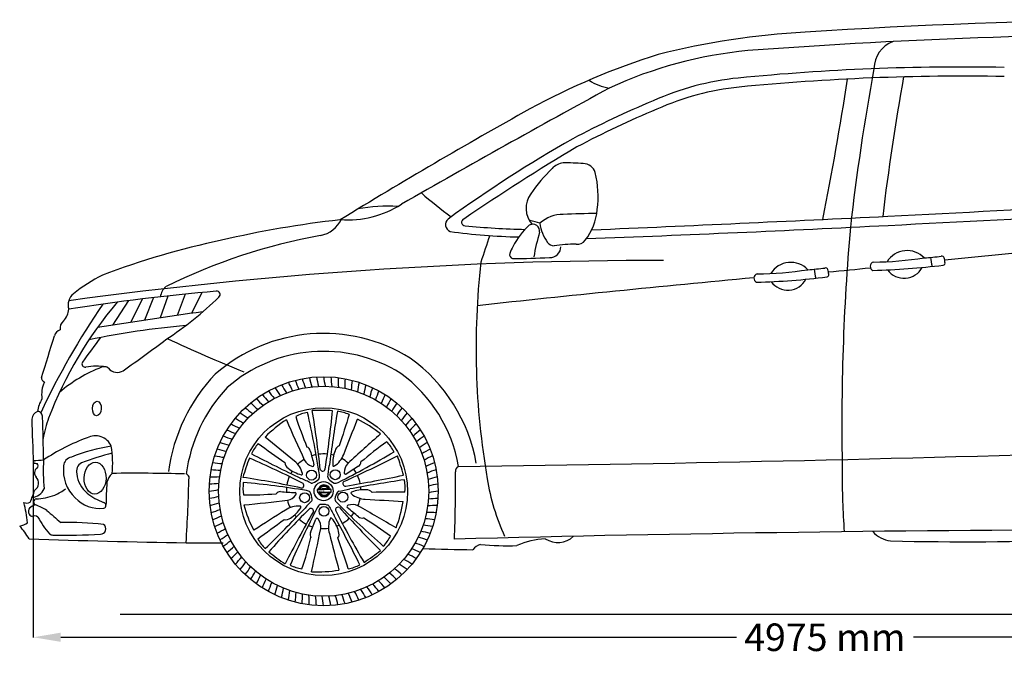
# Model space of a CAD drawing. Units: millimetres. Extents: x 4360 to 12426, y -465 to 4967.
# Drawn here: x 4377 to 7416, y 2933 to 4967 of the extents above; entities that cross this region are included whole.
import ezdxf

# ---------------------------------------------------------------- set-up
doc = ezdxf.new("R2010")
doc.units = ezdxf.units.MM
doc.header["$MEASUREMENT"] = 0
doc.styles.add('MtXpl_BankGothic_Lt_', font='bgothl.ttf')
doc.styles.get("Standard").update_dxf_attribs({"font": 'arial.ttf'})
doc.dimstyles.get("Standard").update_dxf_attribs({"dimtxt": 85, "dimasz": 85, "dimexe": 0.18, "dimexo": 0.0625, "dimgap": 30, "dimtad": 0, "dimdec": 4, "dimzin": 0, "dimdsep": 46, "dimtxsty": 'Standard', "dimcen": 0.09, "dimadec": 0, "dimazin": 0, "dimtfac": 1, "dimtdec": 4, "dimtofl": 0, "dimtmove": 0, "dimatfit": 3, "dimfxl": 0, "dimtolj": 1, "dimtzin": 0, "dimarcsym": 0})

# ---------------------------------------------------------------- blocks, each defined once
blk = doc.blocks.new('*D16')
at = {"color": 0, "lineweight": -2, "transparency": 16777216}
for p, q in [((9305.3, 3679.1), (9305.3, 3059.8)), ((4419.2, 3605.9), (4419.2, 3059.8)), ((4504.2, 3060), (6589.3, 3060)), ((9220.3, 3060), (7135.2, 3060))]:
    blk.add_line(p, q, dxfattribs=at)
at = {"color": 0, "transparency": 16777216}
for points in [[(4504.2, 3074.2), (4504.2, 3045.9), (4419.2, 3060)], [(9220.3, 3074.2), (9220.3, 3045.9), (9305.3, 3060)]]:
    blk.add_solid(points, dxfattribs=at)
at = {"layer": 'Defpoints', "color": 0, "transparency": 16777216}
for p in [(9305.3, 3679.1), (4419.2, 3606), (9305.3, 3060)]:
    blk.add_point(p, dxfattribs=at)
at = {"color": 0, "transparency": 16777216, "insert": (6862.2, 3060), "char_height": 85, "attachment_point": 5}
blk.add_mtext('\\A1;4975 mm', dxfattribs=at)

msp = doc.modelspace()

# ---------------------------------------------------------------- linework, layer by layer
at = {"color": 7}
for p, q in [((4755.90841, 4104.62838), (4719.74691, 4032.22719)), ((4790.84501, 4108.7664), (4762.27638, 4038.6312)), ((4834.51582, 4113.67069), (4810.97685, 4045.88329)), ((4887.7935, 4119.25112), (4863.72446, 4053.64038)), ((4939.26412, 4124.22293), (4907.75627, 4060.03801)), ((4713.50834, 4099.34955), (4663.47777, 4023.65267)), ((4891.15594, 3351.76813), (5005.53054, 3351.76813))]:
    msp.add_line(p, q, dxfattribs=at)
at = {"color": 5}
msp.add_line((4687.85079, 3131.10194), (12215.8539, 3131.10194), dxfattribs=at)
at = {"color": 7}
for centre, radius in [((5315.39425, 3511.0262), 353.44275), ((5315.39425, 3511.0262), 324.32812), ((5315.45231, 3509.70171), 259.09242), ((5278.06401, 3560.66225), 15.31672), ((5351.06526, 3561.86775), 15.31672), ((5315.39425, 3511.0262), 29.46563), ((5315.39425, 3511.0262), 29.46563), ((5256.65188, 3490.86142), 15.31672), ((5374.77038, 3492.81196), 15.31672), ((5316.41971, 3448.92763), 15.31672)]:
    msp.add_circle(centre, radius, dxfattribs=at)
for centre, radius, start, end in [((7994.42954, -13416.172), 18383.07565, 87.177468051, 93.721366121), ((6931.50246, 2529.58958), 2402.08515, 93.10750444, 104.05343485), ((7951.28357, -12670.59806), 17592.04523, 89.389713569, 94.32552562), ((7103.88774, 4814.86775), 90.22017, 110.29062138, 179.62542668), ((6748.9061, 3562.62723), 1314.61679, 95.43285564, 114.82454783), ((7028.74673, 2708.62343), 2256.23583, 107.55516527, 118.51133027), ((7286.13171, -2229.43944), 7050.16379, 88.94534875, 95.626891522), ((13970.89695, 3532.72292), 7074.49094, 169.553443723, 173.560716703), ((6219.15729, 4905.65544), 151.51744, 235.9976751, 261.58201557), ((6679.81653, 3944.91765), 846.11107, 95.76246244, 114.24648323), ((7286.13171, -2229.43944), 7021.93427, 88.94534875, 95.626891522), ((-4011.58452, 6493.68149), 11076.71562, 348.842819982, 351.118728677), ((14240.85047, 3498.29856), 7251.56069, 169.737965386, 173.181856528), ((22360.37063, -24881.72827), 33758.50483, 118.606714084, 119.854429064), ((6679.81653, 3944.91765), 817.88155, 95.76246244, 114.24648323), ((7455.17421, 2019.32632), 2921.45367, 112.60261542, 117.99375462), ((13520.50514, -8921.33049), 15575.22077, 119.074541716, 121.571301551), ((7455.17421, 2019.32632), 2893.22415, 112.60261542, 117.99375462), ((8108.89932, 1031.86307), 4101.8024, 119.58283469, 125.97501324), ((9248.92029, -747.19858), 6184.58811, 120.638136888, 124.473595831), ((6411.97957, 4110.81418), 557.42276, 134.59902907, 145.15230288), ((6062.40744, 4466.54704), 58.68493, 97.90939169, 135.44456562), ((6063.02618, 3896.42878), 628.30508, 85.12973689, 90.79285754), ((6116.60987, 4484.04532), 38.42079, 16.56687731, 90.35896654), ((5852.08408, 4420.95195), 310.31594, 352.50007454, 13.80526985), ((6883.63964, 5914.15821), 1949.74005, 229.48152186, 232.94530915), ((6015.29657, 4384.63337), 75.44109, 143.67327521, 221.24482551), ((-8804.03574, 313809.57097), 309855.79638, 272.9340467719, 273.1832002256), ((5387.92369, 4664.9157), 316.16391, 266.26197083, 301.99712604), ((5514.23055, 3905.28882), 486.10149, 86.39241797, 101.0265854), ((5987.49116, 4393.72421), 172.76499, 321.55846121, 355.59273023), ((-8804.03574, 313809.57097), 309884.0259, 272.9340467719, 273.1832002256), ((5679.82504, 1431.18144), 2934.24459, 96.14056621, 103.38423342), ((5289.30426, 4388.27394), 89.02888, 280.47230795, 335.41764481), ((5714.20513, 4334.12236), 22.73026, 130.74987972, 247.9615277), ((5751.74796, 4341.20386), 10.6715, 108.96268294, 270.85367386), ((5908.46833, 4118.31997), 232.22212, 71.34914117, 79.10397057), ((6053.01201, 4261.53861), 104.10882, 89.02919842, 132.45824486), ((6203.04554, 1037.6186), 3331.3151, 90.76746383, 92.55095374), ((-1353.79833, 177345.71118), 173190.07249, 272.4810853011, 272.7834204226), ((5992.20224, 6814.59794), 2495.65979, 264.47470006, 268.73411586), ((6092.91676, 4169.36661), 216.43256, 131.28008824, 153.12784252), ((5960.98526, 4314.01532), 21.02034, 350.11756728, 121.1004072), ((6108.47825, 4354.72014), 126.80667, 187.418717, 216.51941433), ((3717.33143, 70087.3162), 65840.34547, 272.0969331441, 272.9082109898), ((13856.49919, 3719.71901), 6941.99887, 174.988609544, 181.199004642), ((9230.77071, -15051.90761), 19379.95436, 90.984250528, 95.920136949), ((5491.48191, 1931.06497), 2405.28811, 101.77577545, 110.92236622), ((5632.03439, 2518.74653), 1811.65443, 100.38424165, 116.30067599), ((5948.41766, 6029.90043), 1733.92293, 261.95240807, 268.98092364), ((10708.74158, 2610.1162), 5164.92121, 160.90020301, 161.86054104), ((6586.24451, 4128.03825), 631.45886, 163.2134851, 170.27221523), ((6099.73058, 4300.49664), 27.08752, 258.35582918, 328.42566374), ((6059.05254, 4180.50074), 181.27216, 151.42873606, 159.17233945), ((6025.87776, 4291.53329), 22.87996, 212.44593471, 272.49650843), ((6014.19836, 4265.60964), 33.26084, 266.87219621, 0.6314507), ((6103.85345, 3720.08078), 553.96881, 90.99192486, 97.9876256), ((7115.99996, 4181.06588), 72.96017, 43.691259, 148.00886996), ((6357.8037, -9274.79533), 13498.33701, 89.973951648, 97.788222489), ((5901.97059, 4241.88774), 12.71982, 166.05290023, 252.29327351), ((5913.59278, 6042.39823), 1812.69391, 269.51035765, 273.12413426), ((7002.90094, 5284.91057), 1066.42199, 270.50891417, 278.94720431), ((7116.72859, 5029.66032), 799.88936, 273.7292978, 277.51791185), ((7346.0265, 4243.91976), 157.84724, 183.96592811, 194.27658804), ((7223.23836, 4229.31763), 7.56037, 17.37258426, 104.20571875), ((7128.26003, 4206.81063), 105.15157, 5.95371034, 13.62177415), ((8165.50651, 3952.90676), 2379.82129, 173.60161812, 189.76328592), ((6643.97079, 5248.42675), 1066.42199, 270.50891417, 278.94720431), ((6757.06981, 4144.58206), 72.96017, 43.691259, 148.00886996), ((6757.79844, 4993.1765), 799.88936, 273.7292978, 277.51791185), ((6987.09635, 4207.43594), 157.84724, 183.96592811, 194.27658804), ((6864.30821, 4192.83381), 7.56037, 17.37258426, 104.20571875), ((6769.32988, 4170.32681), 105.15157, 5.95371034, 13.62177415), ((5502.44727, 18858.62409), 14734.29847, 275.337053852, 275.844653248), ((7015.96975, 4205.21651), 13.79141, 105.11728762, 246.57900172), ((6938.66472, 6593.87816), 2402.39064, 271.71320082, 276.90993724), ((7106.75229, 4231.87472), 63.44093, 216.27903283, 331.86193766), ((7226.07728, 4215.78636), 7.03728, 283.28141626, 15.92693612), ((4861.47072, 3720.71365), 511.17322, 116.60515347, 128.5250301), ((11539.19413, -48819.02695), 53214.45688, 95.278870414, 96.20300579), ((6657.0396, 4168.73269), 13.79141, 105.11728762, 246.57900172), ((6579.73457, 6557.39434), 2402.39064, 271.71320082, 276.90993724), ((6747.82214, 4195.3909), 63.44093, 216.27903283, 331.86193766), ((6867.14713, 4179.30254), 7.03728, 283.28141626, 15.92693612), ((4860.46202, 4105.08726), 49.27675, 129.95432766, 172.95672615), ((4571.11146, 4086.20597), 44.38594, 129.15849676, 197.25694685), ((5541.02587, -2374.42656), 6526.45097, 94.895537528, 98.923037878), ((4229.89423, 4893.62813), 1092.85434, 303.23793181, 314.22118721), ((4986.32258, 4118.5337), 9.94206, 305.41402667, 103.13686814), ((6684.36125, 2694.68272), 2479.4296, 145.79028458, 154.72030442), ((5632.19547, 3288.61473), 1248.96855, 139.80187413, 158.96284699), ((4466.24764, 4078.75268), 62.73673, 317.93340958, 354.77419961), ((8955.21458, -23951.37658), 28302.31909, 98.150954749, 98.815452736), ((4531.84937, 4013.60493), 29.93909, 129.46150513, 189.10883572), ((5103.30604, 1537.15527), 2494.43657, 94.91243851, 101.84081686), ((-24970.54594, 13219.47554), 30867.41994, 342.354026216, 342.603399141), ((4506.73704, 3987.26599), 22.05276, 101.63948415, 171.29058981), ((11598.04901, -1220.57857), 8700.55543, 143.245596346, 143.866726974), ((7429.37304, 9607.83063), 6195.8692, 245.224965475, 247.606524795), ((5315.14707, 3491.12574), 507.00667, 58.1423588, 131.21032146), ((551.03572, 9696.88655), 7140.58582, 305.493928486, 306.804922556), ((5315.14707, 3491.12574), 451.74641, 58.1423588, 131.21032146), ((5285.14395, 3508.86043), 508.97356, 9.9809386, 54.2168489), ((4793.02128, 3473.87797), 450.45793, 111.19657943, 130.56863115), ((4579.91094, 3904.27136), 10.45083, 147.81143368, 280.63314104), ((4615.75835, 3700.24699), 196.69957, 81.75816938, 99.92975932), ((4638.43036, 3876.35271), 19.36715, 47.47307549, 115.31296532), ((4678.33012, 3911.83347), 34.18316, 218.34687112, 303.06271553), ((4461.57336, 3862.85908), 17.08515, 181.23214322, 242.21370828), ((5370.71938, 3499.91133), 539.11476, 136.2751949, 172.34820012), ((5486.46759, 3907.6132), 219.92611, 192.04524096, 199.73321746), ((5511.03192, 3896.08884), 219.92611, 188.44524096, 196.13321746), ((5534.82416, 3883.04482), 219.92611, 184.84524096, 192.53321746), ((5557.75041, 3868.5326), 219.92611, 181.24524096, 188.93321746), ((5579.72019, 3852.60948), 219.92611, 177.64524096, 185.33321746), ((5284.25673, 3508.5392), 454.64279, 9.99920918, 53.67304816), ((4538.28357, 3808.7007), 93.24276, 155.24574649, 187.8230599), ((5373.18127, 3499.181), 486.39187, 136.98817604, 172.30630907), ((5355.54255, 3941.06742), 219.92611, 210.04524096, 217.73321746), ((5382.46584, 3937.6979), 219.92611, 206.44524096, 214.13321746), ((5409.12442, 3932.6445), 219.92611, 202.84524096, 210.53321746), ((5435.4131, 3925.92717), 219.92611, 199.24524096, 206.93321746), ((5461.22812, 3917.57241), 219.92611, 195.64524096, 203.33321746), ((5600.64679, 3835.33828), 219.92611, 174.04524096, 181.73321746), ((5620.44763, 3816.78717), 219.92611, 170.44524096, 178.13321746), ((5639.04457, 3797.02936), 219.92611, 166.84524096, 174.53321746), ((5656.36421, 3776.14282), 219.92611, 163.24524096, 170.93321746), ((5672.33819, 3754.21), 219.92611, 159.64524096, 167.33321746), ((5301.32751, 3942.70833), 219.92611, 217.24524096, 224.93321746), ((5328.46081, 3942.73976), 219.92611, 213.64524096, 221.33321746), ((5686.90348, 3731.31743), 219.92611, 156.04524096, 163.73321746), ((5700.00259, 3707.55548), 219.92611, 152.44524096, 160.13321746), ((4539.53748, 3740.99503), 108.59514, 149.56256397, 171.3272248), ((5220.68751, 3932.42621), 219.92611, 228.04524096, 235.73321746), ((5247.33431, 3937.54136), 219.92611, 224.44524096, 232.13321746), ((5274.24972, 3940.97325), 219.92611, 220.84524096, 228.53321746), ((5711.58383, 3683.01792), 219.92611, 148.84524096, 156.53321746), ((5721.60149, 3657.80158), 219.92611, 145.24524096, 152.93321746), ((5730.01604, 3632.00599), 219.92611, 141.64524096, 149.33321746), ((4443.71145, 3730.39524), 29.3348, 113.13878748, 173.55440225), ((4431.08981, 3740.76364), 16.64259, 356.19511945, 86.23008903), ((-1524.59039, 3510.62204), 5976.67628, 0.927953981, 2.196217342), ((5194.41446, 3925.64799), 219.92611, 231.64524096, 239.33321746), ((5294.10346, 3608.34744), 148.71921, 101.06092642, 115.87037624), ((6291.33694, 4078.14214), 1113.99823, 197.55360688, 202.74744173), ((2641.90123, 3156.11485), 2690.99884, 8.66353488, 12.84372454), ((5304.09183, 2951.89432), 808.67779, 87.2336386, 91.68459725), ((1852.42274, 3203.04178), 3472.8837, 6.19853498, 9.23229181), ((2254.85354, 4064.41502), 3103.2712, 351.01912026, 354.36365437), ((10406.08006, 2920.41177), 5117.35035, 170.58029581, 172.49424878), ((5336.55181, 3612.99601), 146.48746, 66.81131317, 81.68647556), ((27069.83636, -3151.18074), 22746.992, 162.344962511, 162.599479743), ((5736.79426, 3605.73295), 219.92611, 138.04524096, 145.73321746), ((24525.0993, 4434.27468), 20122.73661, 181.995193502, 182.382115555), ((4817.32561, 3611.18823), 372.71449, 160.27836308, 170.36853098), ((5143.40253, 3907.21578), 219.92611, 238.84524096, 246.53321746), ((5168.61887, 3917.23344), 219.92611, 235.24524096, 242.93321746), ((5405.49468, 3414.85505), 377.41307, 122.93449233, 135.768453), ((12425.30634, 6877.57282), 7880.21104, 203.529583554, 204.518171143), ((-30990.06072, 17988.30871), 39101.01839, 338.448039747, 338.618959504), ((5253.0724, 3394.7571), 377.41307, 50.93449233, 63.768453), ((5741.90941, 3579.08614), 219.92611, 134.44524096, 142.13321746), ((5745.3413, 3552.17073), 219.92611, 130.84524096, 138.53321746), ((4610.57122, 3628.00588), 54.27216, 23.96598315, 117.84434173), ((5095.10302, 3882.53543), 219.92611, 246.04524096, 253.73321746), ((5118.86497, 3895.63454), 219.92611, 242.44524096, 250.13321746), ((-19673.54175, -26544.75742), 39101.01839, 50.448039747, 50.618959504), ((10715.5538, -2211.4419), 7880.21104, 131.529583554, 132.518171143), ((5747.07638, 3525.09294), 219.92611, 127.24524096, 134.93321746), ((5747.10781, 3497.95964), 219.92611, 123.64524096, 131.33321746), ((4812.09554, 3067.91245), 649.02629, 110.46037093, 123.77270306), ((4751.11929, 3073.06981), 584.10614, 98.95834584, 111.50748843), ((4367.03313, 3600.15349), 297.34777, 353.37979681, 9.66041341), ((5072.21046, 3867.97014), 219.92611, 249.64524096, 257.33321746), ((5223.73369, 3561.68822), 146.48746, 138.81131317, 153.68647556), ((18372.80233, 22141.02454), 22746.992, 234.344962511, 234.599479743), ((5257.24992, 3630.93068), 17.78741, 16.92667061, 67.74181844), ((5372.40616, 3630.34616), 22.64723, 112.33152254, 165.70767385), ((6157.63622, 2757.23802), 1113.99823, 125.55360688, 130.74744173), ((5402.67282, 3560.48887), 148.71921, 29.06092642, 43.87037624), ((5745.43547, 3470.8779), 219.92611, 120.04524096, 127.73321746), ((4542.30497, 3587.67349), 29.31991, 100.47853066, 177.2217524), ((4968.01311, 2492.63529), 1176.38708, 105.02739139, 109.88044142), ((5029.39109, 3834.67652), 219.92611, 256.84524096, 264.53321746), ((5050.27763, 3851.99616), 219.92611, 253.24524096, 260.93321746), ((7448.99083, 8169.0758), 5117.35035, 242.58029581, 244.49424878), ((9393.99906, 4663.99869), 4246.02763, 194.00948748, 194.61762758), ((5315.39425, 3511.0262), 115.13681, 101.74573836, 108.78798642), ((5315.39425, 3511.0262), 115.13681, 84.24454729, 97.90046161), ((5315.39425, 3511.0262), 115.13681, 74.52432691, 79.01375139), ((5447.83264, 3597.96303), 104.51545, 158.69490091, 183.58440918), ((5311.67616, 3648.05129), 69.54589, 301.86052412, 340.42530111), ((4152.99851, 5943.13553), 2690.99884, 296.66353488, 300.84372454), ((3953.6664, 6708.47541), 3472.8837, 294.19853498, 297.23229181), ((4781.43538, 3348.13419), 808.67779, 15.2336386, 19.68459725), ((5742.06595, 3443.95462), 219.92611, 116.44524096, 124.13321746), ((5737.01255, 3417.29603), 219.92611, 112.84524096, 120.53321746), ((4375.73582, 111129.9645), 107551.03539, 270.722539809, 271.8603527432), ((4329.48991, 5961.48591), 2357.22023, 272.18177245, 272.96214646), ((4431.75134, 3664.03979), 67.22186, 259.71713777, 269.2109582), ((4425.79952, 3589.67521), 8.73908, 305.10728695, 54.8911925), ((4988.43145, 3571.83595), 538.30649, 176.21028865, 185.73783973), ((4628.25369, 3575.12891), 116.07737, 173.0897728, 226.64342974), ((4584.37858, 3571.74098), 31.7422, 121.12120039, 193.57120571), ((5009.63328, 3816.07959), 219.92611, 260.44524096, 268.13321746), ((5842.44808, 3326.52529), 808.67779, 159.2336386, 163.68459725), ((3842.11156, 770.31514), 3103.2712, 63.01912026, 66.36365437), ((5218.31232, 3601.14923), 22.64723, 184.33152254, 237.70767385), ((5182.70714, 3548.86275), 69.54589, 13.86052412, 52.42530111), ((5315.39425, 3511.0262), 115.13681, 121.67580327, 133.87455787), ((5292.38611, 3627.81384), 42.00765, 209.03052035, 251.93488382), ((5280.86121, 3592.17745), 4.55509, 250.75263866, 3.31850275), ((4488.28418, 3670.11747), 848.19259, 352.16541569, 354.50322185), ((5346.4774, 3591.24754), 2.96131, 176.48996038, 310.13392455), ((5315.39425, 3511.0262), 115.13681, 48.91795432, 61.09844727), ((5420.65578, 3568.13762), 42.00765, 137.03052035, 179.93488382), ((7673.59423, -12.52937), 4246.02763, 122.00948748, 122.61762758), ((5412.76239, 3602.51728), 17.78741, 304.92667061, 355.74181844), ((5730.29521, 3391.00735), 219.92611, 109.24524096, 116.93321746), ((5736.15089, 3573.96742), 14.13852, 107.10011061, 192.97357501), ((4441.82207, 3567.28982), 18.79005, 125.81969501, 223.20767733), ((4642.41123, 3573.93437), 89.40998, 186.19071294, 230.35782714), ((4698.77121, 3526.78284), 53.3951, 132.93782612, 167.42999858), ((4738.20806, -1632.50257), 5198.92835, 88.36700918, 90.83550619), ((-2096.8311, 3759.06986), 6999.84696, 356.664232926, 358.330569516), ((4886.55262, 3550.94111), 14.13153, 17.30124821, 70.93765201), ((4973.81097, 3775.35214), 219.92611, 267.64524096, 275.33321746), ((4991.08217, 3796.27874), 219.92611, 264.04524096, 271.73321746), ((5315.39425, 3511.0262), 115.13681, 156.94622212, 170.49069069), ((5272.41857, 3662.87714), 104.51545, 230.69490091, 255.58440918), ((5315.39425, 3511.0262), 115.13681, 147.25199583, 151.71405152), ((5247.48489, 3564.40737), 2.96131, 248.48996038, 22.13392455), ((5285.68374, 3556.91623), 17.12689, 330.61680502, 15.40046837), ((5312.28702, 3580.96254), 7.8549, 201.97907477, 352.80929693), ((5383.20217, 3568.0862), 4.55509, 178.75263866, 291.31850275), ((4897.23899, 6591.91995), 3103.2712, 279.01912026, 282.36365437), ((5315.39425, 3511.0262), 115.13681, 29.06400285, 36.07906748), ((5315.39425, 3511.0262), 115.13681, 11.71177822, 25.23939297), ((5721.94046, 3365.19234), 219.92611, 105.64524096, 113.33321746), ((5711.98125, 3339.95286), 219.92611, 102.04524096, 109.73321746), ((1369.40972, 3535.51395), 4353.10652, 357.73057685, 0.46435342), ((9014.1738, 3545.01256), 2098.36012, 179.19598347, 184.35377311), ((4409.97276, 3536.07034), 25.8159, 303.50210019, 45.31590312), ((5584.26331, 3463.36051), 940.60566, 175.42400015, 179.72673239), ((4957.88785, 3753.38236), 219.92611, 271.24524096, 278.93321746), ((5215.03748, 3519.88095), 148.71921, 173.06092642, 187.87037624), ((4536.96824, 121.40174), 3472.8837, 78.19853498, 81.23229181), ((4825.56067, 857.73919), 2690.99884, 80.66353488, 84.84372454), ((4907.27884, 2772.58926), 848.19259, 64.16541569, 66.50322185), ((5246.7011, 3528.71215), 7.8549, 273.97907477, 64.80929693), ((5278.76782, 3543.06608), 7.29922, 255.16946958, 297.33500144), ((5263.50075, 3585.72224), 52.54934, 290.75123417, 314.92085367), ((5315.97252, 3512.36376), 17.70262, 115.42095124, 164.7587364), ((5317.03999, 3511.04794), 15.90991, 21.43475727, 158.62978656), ((5316.97465, 3511.55274), 14.37642, 25.31307569, 155.15425505), ((5316.97651, 3511.33811), 19.06564, 17.34497831, 116.82301292), ((5335.84758, 3554.90088), 7.29922, 183.16946958, 225.33500144), ((5371.69822, 3582.60221), 52.54934, 218.75123417, 242.92085367), ((5351.157, 3552.60339), 17.12689, 258.61680502, 303.40046837), ((5382.24726, 3534.73288), 7.8549, 129.97907477, 280.80929693), ((6328.09476, -1513.8736), 5117.35035, 98.58029581, 100.49424878), ((5420.21113, 3521.55458), 146.48746, 354.81131317, 9.68647556), ((5700.45689, 3315.38853), 219.92611, 98.44524096, 106.13321746), ((6488.15824, 3655.53792), 676.39417, 189.03303835, 204.74912005), ((3949.20706, 3679.14653), 502.72625, 336.24771904, 340.88767914), ((4410.41767, 3538.42933), 47.06124, 276.40186625, 334.29587844), ((4421.92307, 3667.18708), 179.929, 272.01024109, 290.77617551), ((4411.73419, 3663.898), 180.78449, 294.16707905, 306.51610368), ((4693.5992, 3638.74296), 171.98373, 231.0009184, 250.56557404), ((4943.37564, 3730.45611), 219.92611, 274.84524096, 282.53321746), ((4930.33161, 3706.66388), 219.92611, 278.44524096, 286.13321746), ((5076.39826, 4613.4809), 1113.99823, 269.55360688, 274.74744173), ((5182.17117, 3491.80976), 17.78741, 88.92667061, 139.74181844), ((5477.9909, 7745.32755), 4246.02763, 266.00948748, 266.61762758), ((5315.39425, 3511.0262), 115.13681, 174.30880977, 181.31148522), ((5195.99314, 3524.2631), 42.00765, 281.03052035, 323.93488382), ((5226.32397, 3502.29002), 4.55509, 322.75263866, 75.31850275), ((5261.34963, 3495.9802), 17.12689, 42.61680502, 87.40046837), ((5227.09857, 3483.78448), 52.54934, 2.75123417, 26.92085367), ((5309.67776, 3512.24346), 14.31234, 165.4126165, 198.26035559), ((5299.30111, 3514.58904), 3.69543, 151.19997381, 160.07981573), ((5317.96724, 3991.8239), 484.28035, 267.39965477, 272.38672494), ((5296.7011, 3515.78761), 0.86363, 97.19989449, 137.65632267), ((5300.14427, 3517.44226), 10.49932, 247.26233502, 262.49730527), ((5316.21571, 2597.4717), 919.14035, 88.65789966, 91.23834268), ((5299.42738, 3506.44596), 10.58506, 92.89618137, 105.53248897), ((5306.39411, 3482.42914), 25.75689, 100.45459482, 107.20990662), ((5317.0061, 3513.04868), 19.19958, 198.26018574, 341.95252022), ((5299.34416, 3499.99077), 17.03271, 81.48926247, 91.51933108), ((5301.86782, 3507.04782), 0.72576, 52.04428203, 101.72292619), ((5302.02762, 3517.47768), 0.66207, 255.77324674, 313.06077268), ((5317.00435, 3512.79822), 15.91277, 198.42767274, 341.50526739), ((5304.21279, 3509.32119), 2.5492, 221.86007085, 266.4690337), ((5304.31893, 3514.59875), 3.01992, 97.42115469, 127.52052958), ((5317.95715, 3270.6398), 247.35169, 87.21611991, 93.25121083), ((5317.14224, 3512.73372), 14.37844, 204.47481259, 335.50566603), ((5317.22827, 4017.77979), 511.17271, 268.52337344, 271.45710517), ((5327.50402, 3509.97019), 8.11345, 60.06447057, 72.30042612), ((5321.36093, 3523.66945), 19.08173, 297.68550957, 303.31987989), ((5332.12895, 3517.84383), 1.02075, 235.63911449, 272.5812625), ((5332.11045, 3506.36278), 1.38772, 72.77760779, 101.12154173), ((5311.74039, 3849.41981), 333.22285, 273.51580714, 274.03280735), ((5342.09656, 3545.64448), 39.14535, 255.84138499, 259.94355834), ((5333.68963, 3501.73524), 15.35882, 74.88015856, 84.44951224), ((5335.10059, 3513.30417), 6.2057, 271.48174566, 299.06933432), ((5337.30177, 3515.74013), 0.91178, 22.1181885, 64.39546118), ((5319.93954, 3512.04991), 18.64835, 347.07961269, 12.49144946), ((5402.16575, 3478.73616), 52.54934, 146.75123417, 170.92085367), ((5364.74176, 3504.27196), 7.29922, 111.16946958, 153.33500144), ((5212.40776, 4345.95654), 848.19259, 280.16541569, 282.50322185), ((5402.59428, 3505.39414), 2.96131, 104.48996038, 238.13392455), ((5445.86369, 3556.0454), 69.54589, 229.86052412, 268.42530111), ((5440.30159, 3411.07477), 104.51545, 86.69490091, 111.58440918), ((5315.39425, 3511.0262), 115.13681, 2.04044816, 6.47804027), ((5447.79171, 3492.81656), 22.64723, 40.33152254, 93.70767385), ((5703.05103, -19238.27287), 22746.992, 90.344962511, 90.599479743), ((5687.41286, 3291.59629), 219.92611, 94.84524096, 102.53321746), ((4399.09059, 3499.11089), 24.68685, 249.46228797, 294.5562522), ((3963.67286, 3367.95382), 440.22042, 5.95219962, 14.20670811), ((4459.58763, 3390.4741), 86.03759, 113.34431873, 127.3517944), ((4430.14429, 3477.91674), 9.64305, 101.42203275, 252.05168177), ((4303.03834, 3177.36015), 316.72273, 60.06610077, 66.92511675), ((4624.1733, 3560.61852), 102.96348, 222.74789848, 277.28481683), ((4634.2893, 3467.40353), 9.38951, 288.24672548, 77.16311434), ((4918.80725, 3682.09955), 219.92611, 282.04524096, 289.73321746), ((4309.48226, 11312.30413), 7880.21104, 275.529583554, 276.518171143), ((5433.48146, 3566.02786), 377.41307, 194.93449233, 207.768453), ((5237.18742, 3395.55498), 69.54589, 85.86052412, 124.42530111), ((5315.39425, 3511.0262), 115.13681, 194.09021324, 206.0972814), ((5242.42104, 3461.96583), 2.96131, 320.48996038, 94.13392455), ((5890.35536, 2893.72539), 848.19259, 136.16541569, 138.50322185), ((5272.38477, 3485.12285), 7.29922, 327.16946958, 9.33500144), ((5311.78359, 3454.00682), 17.12689, 114.61680502, 159.40046837), ((5312.79825, 3417.66344), 52.54934, 74.75123417, 98.92085367), ((5325.51959, 3461.14676), 7.29922, 39.16946958, 81.33500144), ((6078.9354, 3866.11985), 848.19259, 208.16541569, 210.50322185), ((5367.28759, 3489.00188), 17.12689, 186.61680502, 231.40046837), ((7270.56742, 5367.23337), 2690.99884, 224.66353488, 228.84372454), ((5391.91512, 3463.30956), 4.55509, 106.75263866, 219.31850275), ((5403.53783, 3427.70495), 42.00765, 65.03052035, 107.93488382), ((5315.39425, 3511.0262), 115.13681, 336.86347913, 348.83918977), ((1543.04454, -3394.03061), 7880.21104, 59.529583554, 60.518171143), ((7866.40533, 42512.43207), 39101.01839, 266.448039747, 266.618959504), ((5186.85704, 3533.50868), 377.41307, 338.93449233, 351.768453), ((5656.97753, 3246.70027), 219.92611, 87.64524096, 95.33321746), ((5672.90065, 3268.67004), 219.92611, 91.24524096, 98.93321746), ((4421.30425, 3448.87072), 17.13473, 144.30816374, 250.07666147), ((4423.2796, 3418.35188), 16.39207, 52.39094816, 118.47058132), ((7121.234, 6475.81324), 4027.51305, 228.66239116, 229.47107794), ((4908.84804, 3656.86007), 219.92611, 285.64524096, 293.33321746), ((4900.49329, 3631.04505), 219.92611, 289.24524096, 296.93321746), ((26176.91767, -29543.58255), 39101.01839, 122.448039747, 122.618959504), ((1543.42387, 6978.6432), 5117.35035, 314.58029581, 316.49424878), ((7465.47642, 1261.95439), 3103.2712, 135.01912026, 138.36365437), ((8297.35226, 1722.27709), 3472.8837, 150.19853498, 153.23229181), ((7686.2337, 2224.28559), 2690.99884, 152.66353488, 156.84372454), ((5156.47566, 3516.108), 104.51545, 302.69490091, 327.58440918), ((5315.39425, 3511.0262), 115.13681, 219.21276394, 223.61135109), ((5276.12701, 3450.18997), 7.8549, 345.97907477, 136.80929693), ((850.672, 994.25136), 5117.35035, 26.58029581, 28.49424878), ((5359.89915, 3453.91099), 7.8549, 57.97907477, 208.80929693), ((8117.58103, 4859.90403), 3103.2712, 207.01912026, 210.36365437), ((7936.8519, 5793.3125), 3472.8837, 222.19853498, 225.23229181), ((2694.31742, 178.5462), 4246.02763, 50.00948748, 50.61762758), ((5315.39425, 3511.0262), 115.13681, 317.2058192, 324.16381436), ((5639.70633, 3225.77366), 219.92611, 84.04524096, 91.73321746), ((4359.06401, 3478.0427), 77.16759, 283.75185568, 303.37924025), ((4671.12038, 3559.54179), 270.19039, 208.32653125, 221.70582489), ((4510.06548, 2112.35817), 1302.24485, 84.43274418, 90.26564003), ((4626.64978, 3394.87266), 16.72493, 269.39505662, 54.33310764), ((4893.77595, 3604.75637), 219.92611, 292.84524096, 300.53321746), ((-8369.04563, 21685.37491), 22746.992, 306.344962511, 306.599479743), ((5198.46264, 3445.57493), 22.64723, 256.33152254, 309.70767385), ((5315.39425, 3511.0262), 115.13681, 228.84709014, 242.19453854), ((5315.39425, 3511.0262), 115.13681, 245.97517219, 252.9252558), ((1337.35993, 4973.16546), 4246.02763, 338.00948748, 338.61762758), ((5294.95907, 3422.64529), 4.55509, 34.75263866, 147.31850275), ((5264.68868, 3400.58901), 42.00765, 353.03052035, 35.93488382), ((5399.82712, 3399.9941), 69.54589, 157.86052412, 196.42530111), ((5338.28392, 3425.49365), 2.96131, 32.48996038, 166.13392455), ((5260.23307, 3360.48558), 104.51545, 14.69490091, 39.58440918), ((5315.39425, 3511.0262), 115.13681, 290.46091922, 294.84750448), ((5315.39425, 3511.0262), 115.13681, 300.0841415, 313.42118491), ((5433.79563, 3445.83591), 17.78741, 232.92667061, 283.74181844), ((4860.06596, 2476.21314), 1113.99823, 53.55360688, 58.74744173), ((5601.39741, 3187.37588), 219.92611, 76.84524096, 84.53321746), ((5621.15522, 3205.97282), 219.92611, 80.44524096, 88.13321746), ((4210.54966, 3249.51505), 226.7733, 30.32477087, 42.62565153), ((4481.31266, 3393.35301), 18.0547, 228.73234941, 264.62464491), ((4512.68418, 5515.87204), 2140.74967, 269.11505813, 273.04692533), ((4888.72255, 3578.09779), 219.92611, 296.44524096, 304.13321746), ((4885.35303, 3551.1745), 219.92611, 300.04524096, 307.73321746), ((5291.28242, 3377.4149), 17.78741, 160.92667061, 211.74181844), ((-2416.12541, 4964.10409), 7880.21104, 347.529583554, 348.518171143), ((5315.39425, 3511.0262), 115.13681, 265.5546278, 277.46438348), ((43197.54101, 13136.10772), 39101.01839, 194.448039747, 194.618959504), ((5340.2887, 3378.62165), 22.64723, 328.33152254, 21.70767385), ((5580.51087, 3170.05625), 219.92611, 73.24524096, 80.93321746), ((8009.09755, -86575.85602), 89968.14208, 90.1063824476, 91.4585302254), ((7074.09076, 3440.93581), 83.79553, 220.29760483, 263.52672539), ((5284.66343, 28538.97742), 25190.28305, 268.001729707, 269.104923305), ((4883.68069, 3524.09276), 219.92611, 303.64524096, 311.33321746), ((5237.66758, 3438.53684), 146.48746, 210.81131317, 225.68647556), ((4191.82415, 3623.43432), 1113.99823, 341.55360688, 346.74744173), ((-16199.38256, -3888.43732), 22746.992, 18.344962511, 18.599479743), ((5390.70639, 3442.44417), 148.71921, 317.06092642, 331.87037624), ((5535.68548, 3139.51697), 219.92611, 66.04524096, 73.73321746), ((5558.57804, 3154.08226), 219.92611, 69.64524096, 77.33321746), ((5811.77456, 3304.10977), 44.13735, 106.0140795, 143.67422276), ((5886.76703, 4297.69526), 955.14687, 264.76377533, 271.5120449), ((6011.83858, 3122.53461), 241.92177, 92.94524185, 114.38154772), ((6038.27826, 3424.26097), 71.59462, 237.11751637, 312.82430124), ((7296.60443, 12859.54256), 9504.69895, 268.601566192, 272.144434418), ((4883.71212, 3496.95946), 219.92611, 307.24524096, 314.93321746), ((4885.4472, 3469.88167), 219.92611, 310.84524096, 318.53321746), ((5652.51408, 3954.29984), 808.67779, 231.2336386, 235.68459725), ((4996.77217, 3967.65488), 808.67779, 303.2336386, 307.68459725), ((5487.38597, 3114.83662), 219.92611, 58.84524096, 66.53321746), ((5511.92353, 3126.41786), 219.92611, 62.44524096, 70.13321746), ((6002.07676, 16839.65358), 13511.28587, 268.384462244, 269.042168052), ((4888.87909, 3442.96626), 219.92611, 314.44524096, 322.13321746), ((4893.99424, 3416.31946), 219.92611, 318.04524096, 325.73321746), ((5274.74138, 3417.34709), 148.71921, 245.06092642, 259.87037624), ((5359.09731, 3413.73288), 146.48746, 282.81131317, 297.68647556), ((5436.37404, 3096.40442), 219.92611, 51.64524096, 59.33321746), ((5462.16963, 3104.81896), 219.92611, 55.24524096, 62.93321746), ((4900.77246, 3390.04641), 219.92611, 321.64524096, 329.33321746), ((4909.18701, 3364.25082), 219.92611, 325.24524096, 332.93321746), ((4919.20467, 3339.03449), 219.92611, 328.84524096, 336.53321746), ((5298.35596, 3639.35984), 377.41307, 266.93449233, 279.768453), ((5383.45419, 3084.51104), 219.92611, 44.44524096, 52.13321746), ((5410.10099, 3089.62619), 219.92611, 48.04524096, 55.73321746), ((4930.78591, 3314.49692), 219.92611, 332.44524096, 340.13321746), ((4943.88502, 3290.73497), 219.92611, 336.04524096, 343.73321746), ((5302.32769, 3079.31264), 219.92611, 33.64524096, 41.33321746), ((5329.46099, 3079.34407), 219.92611, 37.24524096, 44.93321746), ((5356.53878, 3081.07916), 219.92611, 40.84524096, 48.53321746), ((4958.45031, 3267.84241), 219.92611, 339.64524096, 347.33321746), ((4974.42429, 3245.90958), 219.92611, 343.24524096, 350.93321746), ((4991.74393, 3225.02305), 219.92611, 346.84524096, 354.53321746), ((5010.34087, 3205.26524), 219.92611, 350.44524096, 358.13321746), ((5030.14171, 3186.71413), 219.92611, 354.04524096, 1.73321746), ((5169.56038, 3104.48), 219.92611, 15.64524096, 23.33321746), ((5195.3754, 3096.12524), 219.92611, 19.24524096, 26.93321746), ((5221.66408, 3089.4079), 219.92611, 22.84524096, 30.53321746), ((5248.32266, 3084.3545), 219.92611, 26.44524096, 34.13321746), ((5275.24595, 3080.98498), 219.92611, 30.04524096, 37.73321746), ((5051.06831, 3169.44293), 219.92611, 357.64524096, 5.33321746), ((5073.03809, 3153.5198), 219.92611, 1.24524096, 8.93321746), ((5095.96434, 3139.00759), 219.92611, 4.84524096, 12.53321746), ((5119.75658, 3125.96356), 219.92611, 8.44524096, 16.13321746), ((5144.32091, 3114.43921), 219.92611, 12.04524096, 19.73321746)]:
    msp.add_arc(centre, radius, start, end, dxfattribs=at)
msp.add_ellipse((4615.54931, 3766.31158), major_axis=(-0.82128, -22.19732), ratio=0.6105823641, start_param=-3.1415926536, end_param=3.1415926536, dxfattribs=at)
msp.add_ellipse((4610.06644, 3551.31747), major_axis=(1.17912, 49.18001), ratio=0.6871329164, dxfattribs=at)

# ---------------------------------------------------------------- texts
at = {"color": 7, "style": 'MtXpl_BankGothic_Lt_'}
msp.add_text('NISSAN', height=4.337061, dxfattribs=at).set_placement((5298.60464, 3509.95994))

# ---------------------------------------------------------------- dimensions: what is measured, and where the dimension line sits
at = {"color": 7}
dim = msp.add_linear_dim(base=(9305.2583, 3060.018), p1=(4419.22907, 3605.97448), p2=(9305.2583, 3679.1158), text='4975 mm', dimstyle='Standard', dxfattribs=at)
dim.commit()
dim.dimension.update_dxf_attribs({"geometry": '*D16', "text_midpoint": (6862.24369, 3060.018)})

doc.saveas('drawing.dxf')
